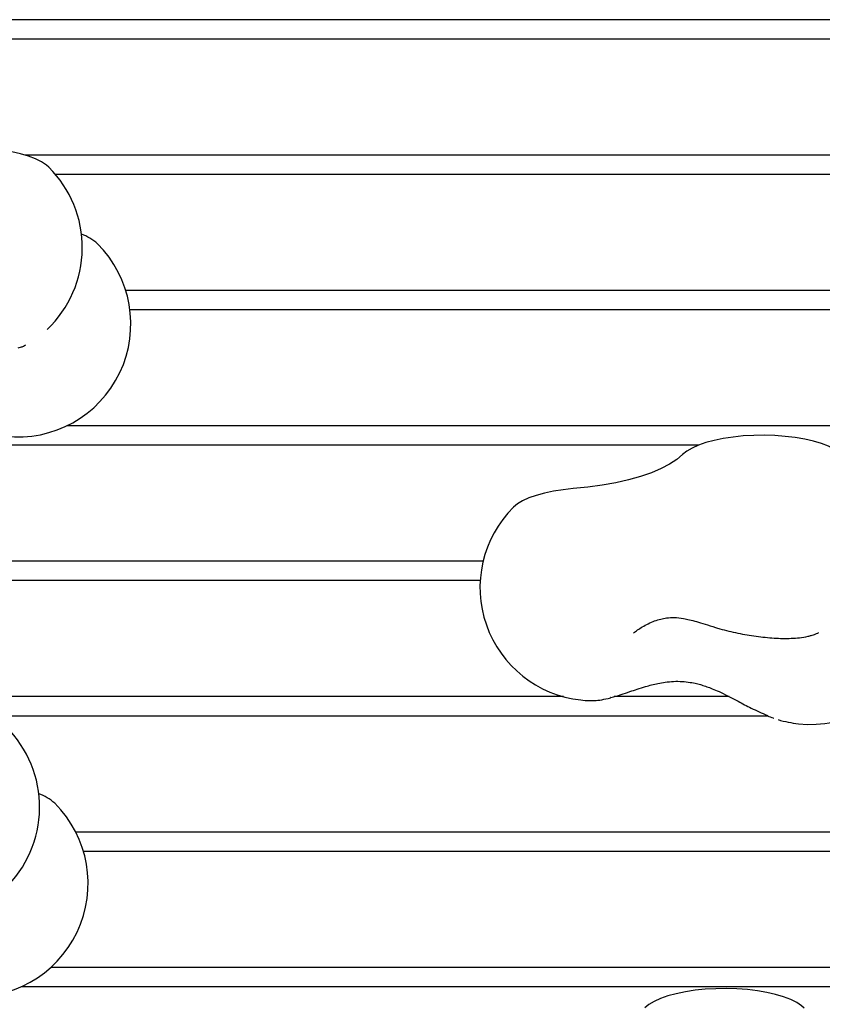
# Model space of a CAD drawing. Units: millimetres. Extents: x -4872 to 4692, y -4771 to 4853.
# Drawn here: x -1383 to -1170, y 1087 to 1348 of the extents above; entities that cross this region are included whole.
import ezdxf

# ---------------------------------------------------------------- set-up
doc = ezdxf.new("R2010")
doc.units = ezdxf.units.MM
doc.header["$MEASUREMENT"] = 0
doc.layers.add('Warstwa 1', color=7, linetype='Continuous')

msp = doc.modelspace()

# ---------------------------------------------------------------- linework, layer by layer
at = {"layer": 'Warstwa 1', "color": 0, "lineweight": 25}
for points in [[(-1057.7353, 1347.9404), (-1057.7353, 1347.9404), (-1557.7353, 1347.9404), (-1557.7353, 1347.9404)], [(-1057.7353, 1342.8104), (-1057.7353, 1342.8104), (-1557.7353, 1342.8104), (-1557.7353, 1342.8104)], [(-1057.7353, 1312.0304), (-1057.7353, 1312.0304), (-1381.4553, 1312.0304), (-1381.4553, 1312.0304)], [(-1057.7353, 1306.9004), (-1057.7353, 1306.9004), (-1373.3853, 1306.9004), (-1373.3853, 1306.9004)], [(-1362.2553, 1288.5304), (-1363.4853, 1289.6404), (-1364.9253, 1290.4904), (-1366.4853, 1291.0504)], [(-1057.7353, 1276.1204), (-1057.7353, 1276.1204), (-1354.7353, 1276.1204), (-1354.7353, 1276.1204)], [(-1057.7353, 1270.9904), (-1057.7353, 1270.9904), (-1353.6353, 1270.9904), (-1353.6353, 1270.9904)], [(-1375.5853, 1265.7804), (-1375.5853, 1265.7804), (-1375.4553, 1265.9104), (-1375.4553, 1265.9104)], [(-1057.7353, 1240.2104), (-1057.7353, 1240.2104), (-1370.4053, 1240.2104), (-1370.4053, 1240.2104)], [(-1202.8153, 1235.0804), (-1202.8153, 1235.0804), (-1557.7353, 1235.0804), (-1557.7353, 1235.0804)], [(-1259.9653, 1204.3004), (-1259.9653, 1204.3004), (-1557.7353, 1204.3004), (-1557.7353, 1204.3004)], [(-1260.7353, 1199.1704), (-1260.7353, 1199.1704), (-1557.7353, 1199.1704), (-1557.7353, 1199.1704)], [(-1238.6753, 1168.3804), (-1238.6753, 1168.3804), (-1557.7353, 1168.3804), (-1557.7353, 1168.3804)], [(-1234.0553, 1167.5104), (-1233.2953, 1167.4204), (-1232.5353, 1167.3704), (-1231.7753, 1167.3404)], [(-1226.0453, 1168.1504), (-1226.0453, 1168.1504), (-1226.1653, 1168.1304), (-1226.1653, 1168.1304)], [(-1194.6853, 1168.3804), (-1194.6853, 1168.3804), (-1225.1753, 1168.3804), (-1225.1753, 1168.3804)], [(-1184.4053, 1163.2504), (-1184.4053, 1163.2504), (-1391.6853, 1163.2504), (-1391.6853, 1163.2504)], [(-1184.6053, 1163.4904), (-1184.6053, 1163.4904), (-1184.4753, 1163.2804), (-1184.4753, 1163.2804)], [(-1181.7053, 1162.2904), (-1179.9453, 1161.7604), (-1178.1353, 1161.3904), (-1176.3153, 1161.1904)], [(-1373.5853, 1140.1104), (-1374.8153, 1141.2204), (-1376.2553, 1142.0704), (-1377.8153, 1142.6204)], [(-1057.7353, 1132.4704), (-1057.7353, 1132.4704), (-1368.0053, 1132.4704), (-1368.0053, 1132.4704)], [(-1057.7353, 1127.3404), (-1057.7353, 1127.3404), (-1365.9553, 1127.3404), (-1365.9553, 1127.3404)], [(-1057.7353, 1096.5604), (-1057.7353, 1096.5604), (-1374.6253, 1096.5604), (-1374.6253, 1096.5604)], [(-1057.7353, 1091.4304), (-1057.7353, 1091.4304), (-1382.5053, 1091.4304), (-1382.5053, 1091.4304)]]:
    msp.add_open_spline(points, degree=3, dxfattribs=at)
for points, knots in [([(-1375.1353, 1308.7904), (-1375.1353, 1308.7904), (-1375.7753, 1309.3604), (-1375.7753, 1309.3604), (-1375.7753, 1309.3604), (-1375.7753, 1309.3604), (-1377.0653, 1310.2204), (-1377.0653, 1310.2204), (-1377.0653, 1310.2204), (-1377.0653, 1310.2204), (-1378.6553, 1311.0204), (-1378.6553, 1311.0204), (-1378.6553, 1311.0204), (-1378.6553, 1311.0204), (-1380.5353, 1311.7404), (-1380.5353, 1311.7404), (-1380.5353, 1311.7404), (-1380.5353, 1311.7404), (-1382.6553, 1312.3704), (-1382.6553, 1312.3704), (-1382.6553, 1312.3704), (-1382.6553, 1312.3704), (-1384.9953, 1312.9104), (-1384.9953, 1312.9104), (-1384.9953, 1312.9104), (-1384.9953, 1312.9104), (-1387.5053, 1313.3404), (-1387.5053, 1313.3404), (-1387.5053, 1313.3404), (-1387.5053, 1313.3404), (-1390.1653, 1313.6604), (-1390.1653, 1313.6604), (-1390.1653, 1313.6604), (-1390.1653, 1313.6604), (-1392.9153, 1313.8704), (-1392.9153, 1313.8704), (-1392.9153, 1313.8704), (-1392.9153, 1313.8704), (-1395.7253, 1313.9504), (-1395.7253, 1313.9504), (-1395.7253, 1313.9504), (-1395.7253, 1313.9504), (-1398.5453, 1313.9104), (-1398.5453, 1313.9104), (-1398.5453, 1313.9104), (-1398.5453, 1313.9104), (-1401.3153, 1313.7504), (-1401.3153, 1313.7504), (-1401.3153, 1313.7504), (-1401.3153, 1313.7504), (-1404.0153, 1313.4804), (-1404.0153, 1313.4804), (-1404.0153, 1313.4804), (-1404.0153, 1313.4804), (-1406.5953, 1313.0904), (-1406.5953, 1313.0904), (-1406.5953, 1313.0904), (-1406.5953, 1313.0904), (-1409.0053, 1312.5904), (-1409.0053, 1312.5904), (-1409.0053, 1312.5904), (-1409.0053, 1312.5904), (-1411.2153, 1311.9904), (-1411.2153, 1311.9904), (-1411.2153, 1311.9904), (-1411.2153, 1311.9904), (-1413.1953, 1311.3004), (-1413.1953, 1311.3004), (-1413.1953, 1311.3004), (-1413.1953, 1311.3004), (-1414.8953, 1310.5404), (-1414.8953, 1310.5404), (-1414.8953, 1310.5404), (-1414.8953, 1310.5404), (-1416.3053, 1309.7004), (-1416.3053, 1309.7004), (-1416.3053, 1309.7004), (-1416.3053, 1309.7004), (-1417.3953, 1308.8104), (-1417.3953, 1308.8104)], [0, 0, 0, 0, 0.04761905, 0.04761905, 0.04761905, 0.04761905, 0.0952381, 0.0952381, 0.0952381, 0.0952381, 0.14285714, 0.14285714, 0.14285714, 0.14285714, 0.19047619, 0.19047619, 0.19047619, 0.19047619, 0.23809524, 0.23809524, 0.23809524, 0.23809524, 0.28571429, 0.28571429, 0.28571429, 0.28571429, 0.33333333, 0.33333333, 0.33333333, 0.33333333, 0.38095238, 0.38095238, 0.38095238, 0.38095238, 0.42857143, 0.42857143, 0.42857143, 0.42857143, 0.47619048, 0.47619048, 0.47619048, 0.47619048, 0.52380952, 0.52380952, 0.52380952, 0.52380952, 0.57142857, 0.57142857, 0.57142857, 0.57142857, 0.61904762, 0.61904762, 0.61904762, 0.61904762, 0.66666667, 0.66666667, 0.66666667, 0.66666667, 0.71428571, 0.71428571, 0.71428571, 0.71428571, 0.76190476, 0.76190476, 0.76190476, 0.76190476, 0.80952381, 0.80952381, 0.80952381, 0.80952381, 0.85714286, 0.85714286, 0.85714286, 0.85714286, 0.9047619, 0.9047619, 0.9047619, 0.9047619, 1, 1, 1, 1]), ([(-1375.5853, 1265.7804), (-1369.7253, 1271.3704), (-1366.3653, 1279.0904), (-1366.2753, 1287.1904), (-1366.2753, 1287.1904), (-1366.1853, 1295.2904), (-1369.3853, 1303.0804), (-1375.1353, 1308.7904)], [0, 0, 0, 0, 0.33333333, 0.33333333, 0.33333333, 0.33333333, 1, 1, 1, 1]), ([(-1386.6553, 1237.4304), (-1373.9853, 1236.0404), (-1361.8153, 1242.8204), (-1356.3253, 1254.3204), (-1356.3253, 1254.3204), (-1350.8353, 1265.8304), (-1353.2053, 1279.5504), (-1362.2553, 1288.5304)], [0, 0, 0, 0, 0.33333333, 0.33333333, 0.33333333, 0.33333333, 1, 1, 1, 1]), ([(-1383.2753, 1260.8604), (-1382.8853, 1260.9804), (-1382.4953, 1261.1004), (-1382.1953, 1261.2104), (-1382.1953, 1261.2104), (-1381.9253, 1261.3104), (-1381.7253, 1261.4004), (-1381.5653, 1261.4804), (-1381.5653, 1261.4804), (-1381.4153, 1261.5504), (-1381.2953, 1261.6204), (-1381.3453, 1261.6504), (-1381.3453, 1261.6504), (-1381.3453, 1261.6504), (-1381.3553, 1261.6504), (-1381.3653, 1261.6604)], [0, 0, 0, 0, 0.2, 0.2, 0.2, 0.2, 0.4, 0.4, 0.4, 0.4, 0.6, 0.6, 0.6, 0.6, 1, 1, 1, 1]), ([(-1164.7853, 1232.5604), (-1164.7853, 1232.5604), (-1165.4353, 1233.1304), (-1165.4353, 1233.1304), (-1165.4353, 1233.1304), (-1165.4353, 1233.1304), (-1166.7253, 1233.9804), (-1166.7253, 1233.9804), (-1166.7253, 1233.9804), (-1166.7253, 1233.9804), (-1168.3153, 1234.7804), (-1168.3153, 1234.7804), (-1168.3153, 1234.7804), (-1168.3153, 1234.7804), (-1170.1853, 1235.5004), (-1170.1853, 1235.5004), (-1170.1853, 1235.5004), (-1170.1853, 1235.5004), (-1172.3053, 1236.1304), (-1172.3053, 1236.1304), (-1172.3053, 1236.1304), (-1172.3053, 1236.1304), (-1174.6453, 1236.6704), (-1174.6453, 1236.6704), (-1174.6453, 1236.6704), (-1174.6453, 1236.6704), (-1177.1653, 1237.1004), (-1177.1653, 1237.1004), (-1177.1653, 1237.1004), (-1177.1653, 1237.1004), (-1179.8153, 1237.4204), (-1179.8153, 1237.4204), (-1179.8153, 1237.4204), (-1179.8153, 1237.4204), (-1182.5753, 1237.6304), (-1182.5753, 1237.6304), (-1182.5753, 1237.6304), (-1182.5753, 1237.6304), (-1185.3753, 1237.7104), (-1185.3753, 1237.7104), (-1185.3753, 1237.7104), (-1185.3753, 1237.7104), (-1188.1953, 1237.6804), (-1188.1953, 1237.6804), (-1188.1953, 1237.6804), (-1188.1953, 1237.6804), (-1190.9753, 1237.5204), (-1190.9753, 1237.5204), (-1190.9753, 1237.5204), (-1190.9753, 1237.5204), (-1193.6753, 1237.2404), (-1193.6753, 1237.2404), (-1193.6753, 1237.2404), (-1193.6753, 1237.2404), (-1196.2453, 1236.8504), (-1196.2453, 1236.8504), (-1196.2453, 1236.8504), (-1196.2453, 1236.8504), (-1198.6653, 1236.3504), (-1198.6653, 1236.3504), (-1198.6653, 1236.3504), (-1198.6653, 1236.3504), (-1200.8753, 1235.7604), (-1200.8753, 1235.7604), (-1200.8753, 1235.7604), (-1200.8753, 1235.7604), (-1202.8453, 1235.0704), (-1202.8453, 1235.0704), (-1202.8453, 1235.0704), (-1202.8453, 1235.0704), (-1204.5453, 1234.3004), (-1204.5453, 1234.3004), (-1204.5453, 1234.3004), (-1204.5453, 1234.3004), (-1205.9553, 1233.4704), (-1205.9553, 1233.4704), (-1205.9553, 1233.4704), (-1205.9553, 1233.4704), (-1207.0453, 1232.5804), (-1207.0453, 1232.5804)], [0, 0, 0, 0, 0.04761905, 0.04761905, 0.04761905, 0.04761905, 0.0952381, 0.0952381, 0.0952381, 0.0952381, 0.14285714, 0.14285714, 0.14285714, 0.14285714, 0.19047619, 0.19047619, 0.19047619, 0.19047619, 0.23809524, 0.23809524, 0.23809524, 0.23809524, 0.28571429, 0.28571429, 0.28571429, 0.28571429, 0.33333333, 0.33333333, 0.33333333, 0.33333333, 0.38095238, 0.38095238, 0.38095238, 0.38095238, 0.42857143, 0.42857143, 0.42857143, 0.42857143, 0.47619048, 0.47619048, 0.47619048, 0.47619048, 0.52380952, 0.52380952, 0.52380952, 0.52380952, 0.57142857, 0.57142857, 0.57142857, 0.57142857, 0.61904762, 0.61904762, 0.61904762, 0.61904762, 0.66666667, 0.66666667, 0.66666667, 0.66666667, 0.71428571, 0.71428571, 0.71428571, 0.71428571, 0.76190476, 0.76190476, 0.76190476, 0.76190476, 0.80952381, 0.80952381, 0.80952381, 0.80952381, 0.85714286, 0.85714286, 0.85714286, 0.85714286, 0.9047619, 0.9047619, 0.9047619, 0.9047619, 1, 1, 1, 1]), ([(-1207.0453, 1232.5804), (-1207.0453, 1232.5804), (-1208.5853, 1231.2804), (-1208.5853, 1231.2804), (-1208.5853, 1231.2804), (-1208.5853, 1231.2804), (-1210.4853, 1230.0404), (-1210.4853, 1230.0404), (-1210.4853, 1230.0404), (-1210.4853, 1230.0404), (-1212.7353, 1228.8804), (-1212.7353, 1228.8804), (-1212.7353, 1228.8804), (-1212.7353, 1228.8804), (-1215.3253, 1227.7904), (-1215.3253, 1227.7904), (-1215.3253, 1227.7904), (-1215.3253, 1227.7904), (-1218.2053, 1226.8004), (-1218.2053, 1226.8004), (-1218.2053, 1226.8004), (-1218.2053, 1226.8004), (-1221.3653, 1225.9104), (-1221.3653, 1225.9104), (-1221.3653, 1225.9104), (-1221.3653, 1225.9104), (-1224.7653, 1225.1404), (-1224.7653, 1225.1404), (-1224.7653, 1225.1404), (-1224.7653, 1225.1404), (-1228.3753, 1224.4804), (-1228.3753, 1224.4804), (-1228.3753, 1224.4804), (-1228.3753, 1224.4804), (-1232.1653, 1223.9504), (-1232.1653, 1223.9504), (-1232.1653, 1223.9504), (-1232.1653, 1223.9504), (-1236.0853, 1223.5504), (-1236.0853, 1223.5504)], [0, 0, 0, 0, 0.09090909, 0.09090909, 0.09090909, 0.09090909, 0.18181818, 0.18181818, 0.18181818, 0.18181818, 0.27272727, 0.27272727, 0.27272727, 0.27272727, 0.36363636, 0.36363636, 0.36363636, 0.36363636, 0.45454545, 0.45454545, 0.45454545, 0.45454545, 0.54545455, 0.54545455, 0.54545455, 0.54545455, 0.63636364, 0.63636364, 0.63636364, 0.63636364, 0.72727273, 0.72727273, 0.72727273, 0.72727273, 0.81818182, 0.81818182, 0.81818182, 0.81818182, 1, 1, 1, 1]), ([(-1236.0853, 1223.5504), (-1236.0853, 1223.5504), (-1238.7553, 1223.2704), (-1238.7553, 1223.2704), (-1238.7553, 1223.2704), (-1238.7553, 1223.2704), (-1241.3053, 1222.8704), (-1241.3053, 1222.8704), (-1241.3053, 1222.8704), (-1241.3053, 1222.8704), (-1243.6853, 1222.3704), (-1243.6853, 1222.3704), (-1243.6853, 1222.3704), (-1243.6853, 1222.3704), (-1245.8653, 1221.7704), (-1245.8653, 1221.7704), (-1245.8653, 1221.7704), (-1245.8653, 1221.7704), (-1247.8053, 1221.0804), (-1247.8053, 1221.0804), (-1247.8053, 1221.0804), (-1247.8053, 1221.0804), (-1249.4853, 1220.3204), (-1249.4853, 1220.3204), (-1249.4853, 1220.3204), (-1249.4853, 1220.3204), (-1250.8753, 1219.4904), (-1250.8753, 1219.4904), (-1250.8753, 1219.4904), (-1250.8753, 1219.4904), (-1251.9353, 1218.6104), (-1251.9353, 1218.6104)], [0, 0, 0, 0, 0.11111111, 0.11111111, 0.11111111, 0.11111111, 0.22222222, 0.22222222, 0.22222222, 0.22222222, 0.33333333, 0.33333333, 0.33333333, 0.33333333, 0.44444444, 0.44444444, 0.44444444, 0.44444444, 0.55555556, 0.55555556, 0.55555556, 0.55555556, 0.66666667, 0.66666667, 0.66666667, 0.66666667, 0.77777778, 0.77777778, 0.77777778, 0.77777778, 1, 1, 1, 1]), ([(-1251.9353, 1218.6104), (-1260.1353, 1210.4704), (-1262.9253, 1198.3304), (-1259.1053, 1187.4204), (-1259.1053, 1187.4204), (-1255.2853, 1176.5104), (-1245.5453, 1168.7604), (-1234.0553, 1167.5104)], [0, 0, 0, 0, 0.33333333, 0.33333333, 0.33333333, 0.33333333, 1, 1, 1, 1]), ([(-1176.3153, 1161.1904), (-1163.6353, 1159.8004), (-1151.4753, 1166.5804), (-1145.9753, 1178.0804), (-1145.9753, 1178.0804), (-1140.4853, 1189.5904), (-1142.8653, 1203.3104), (-1151.9053, 1212.3004)], [0, 0, 0, 0, 0.33333333, 0.33333333, 0.33333333, 0.33333333, 1, 1, 1, 1]), ([(-1220.0753, 1185.2704), (-1219.3553, 1185.8104), (-1218.6253, 1186.3504), (-1217.7453, 1186.8804), (-1217.7453, 1186.8804), (-1216.7653, 1187.4704), (-1215.5853, 1188.0304), (-1214.4653, 1188.4504), (-1214.4653, 1188.4504), (-1213.3653, 1188.8504), (-1212.3153, 1189.1104), (-1211.3353, 1189.2504), (-1211.3353, 1189.2504), (-1210.6053, 1189.3504), (-1209.9253, 1189.3904), (-1209.2253, 1189.3704), (-1209.2253, 1189.3704), (-1208.4253, 1189.3604), (-1207.6253, 1189.2704), (-1206.7653, 1189.1204), (-1206.7653, 1189.1204), (-1206.2753, 1189.0304), (-1205.7553, 1188.9204), (-1205.2253, 1188.7904), (-1205.2253, 1188.7904), (-1204.6253, 1188.6404), (-1204.0053, 1188.4704), (-1203.3653, 1188.2904), (-1203.3653, 1188.2904), (-1202.6453, 1188.0804), (-1201.8953, 1187.8504), (-1201.1053, 1187.6004), (-1201.1053, 1187.6004), (-1200.2153, 1187.3304), (-1199.2853, 1187.0304), (-1198.3453, 1186.7404)], [0, 0, 0, 0, 0.1, 0.1, 0.1, 0.1, 0.2, 0.2, 0.2, 0.2, 0.3, 0.3, 0.3, 0.3, 0.4, 0.4, 0.4, 0.4, 0.5, 0.5, 0.5, 0.5, 0.6, 0.6, 0.6, 0.6, 0.7, 0.7, 0.7, 0.7, 0.8, 0.8, 0.8, 0.8, 1, 1, 1, 1]), ([(-1198.3453, 1186.7404), (-1197.9553, 1186.6304), (-1197.5553, 1186.5104), (-1197.1653, 1186.4004), (-1197.1653, 1186.4004), (-1196.3953, 1186.1804), (-1195.6053, 1185.9704), (-1194.8053, 1185.7804), (-1194.8053, 1185.7804), (-1194.0153, 1185.5904), (-1193.2053, 1185.4104), (-1192.3953, 1185.2404), (-1192.3953, 1185.2404), (-1191.5953, 1185.0704), (-1190.7753, 1184.9204), (-1189.9653, 1184.7804), (-1189.9653, 1184.7804), (-1189.1553, 1184.6404), (-1188.3453, 1184.5204), (-1187.5353, 1184.4104), (-1187.5353, 1184.4104), (-1186.7253, 1184.2904), (-1185.9253, 1184.2004), (-1185.1353, 1184.1204), (-1185.1353, 1184.1204), (-1184.3353, 1184.0404), (-1183.5453, 1183.9704), (-1182.7753, 1183.9204), (-1182.7753, 1183.9204), (-1181.9953, 1183.8804), (-1181.2253, 1183.8504), (-1180.4853, 1183.8304), (-1180.4853, 1183.8304), (-1179.7153, 1183.8204), (-1178.9753, 1183.8304), (-1178.2553, 1183.8604), (-1178.2553, 1183.8604), (-1177.4953, 1183.8904), (-1176.7653, 1183.9404), (-1176.0553, 1184.0204), (-1176.0553, 1184.0204), (-1175.2653, 1184.1104), (-1174.5053, 1184.2304), (-1173.7553, 1184.4004), (-1173.7553, 1184.4004), (-1173.4753, 1184.4704), (-1173.1853, 1184.5504), (-1172.9053, 1184.6204)], [0, 0, 0, 0, 0.07692308, 0.07692308, 0.07692308, 0.07692308, 0.15384615, 0.15384615, 0.15384615, 0.15384615, 0.23076923, 0.23076923, 0.23076923, 0.23076923, 0.30769231, 0.30769231, 0.30769231, 0.30769231, 0.38461538, 0.38461538, 0.38461538, 0.38461538, 0.46153846, 0.46153846, 0.46153846, 0.46153846, 0.53846154, 0.53846154, 0.53846154, 0.53846154, 0.61538462, 0.61538462, 0.61538462, 0.61538462, 0.69230769, 0.69230769, 0.69230769, 0.69230769, 0.76923077, 0.76923077, 0.76923077, 0.76923077, 0.84615385, 0.84615385, 0.84615385, 0.84615385, 1, 1, 1, 1]), ([(-1172.9253, 1184.6204), (-1172.5453, 1184.7404), (-1172.1553, 1184.8604), (-1171.8553, 1184.9704), (-1171.8553, 1184.9704), (-1171.5753, 1185.0704), (-1171.3753, 1185.1604), (-1171.2153, 1185.2404), (-1171.2153, 1185.2404), (-1171.0653, 1185.3204), (-1170.9453, 1185.3804), (-1170.9953, 1185.4104), (-1170.9953, 1185.4104), (-1171.0053, 1185.4104), (-1171.0053, 1185.4204), (-1171.0153, 1185.4204)], [0, 0, 0, 0, 0.2, 0.2, 0.2, 0.2, 0.4, 0.4, 0.4, 0.4, 0.6, 0.6, 0.6, 0.6, 1, 1, 1, 1]), ([(-1226.0453, 1168.1204), (-1225.1653, 1168.3804), (-1224.2853, 1168.6404), (-1223.3653, 1168.9404), (-1223.3653, 1168.9404), (-1222.6153, 1169.1904), (-1221.8353, 1169.4604), (-1221.0353, 1169.7304), (-1221.0353, 1169.7304), (-1220.3953, 1169.9504), (-1219.7453, 1170.1604), (-1219.0753, 1170.3804), (-1219.0753, 1170.3804), (-1218.3453, 1170.6204), (-1217.5953, 1170.8504), (-1216.8553, 1171.0704), (-1216.8553, 1171.0704), (-1216.3253, 1171.2204), (-1215.8053, 1171.3604), (-1215.2853, 1171.5004), (-1215.2853, 1171.5004), (-1214.7253, 1171.6404), (-1214.1553, 1171.7704), (-1213.5853, 1171.8904), (-1213.5853, 1171.8904), (-1212.9453, 1172.0204), (-1212.2953, 1172.1404), (-1211.6453, 1172.2204), (-1211.6453, 1172.2204), (-1210.9253, 1172.3204), (-1210.2053, 1172.3904), (-1209.4653, 1172.4304), (-1209.4653, 1172.4304), (-1208.6953, 1172.4604), (-1207.9053, 1172.4604), (-1207.1153, 1172.4104), (-1207.1153, 1172.4104), (-1206.4253, 1172.3704), (-1205.7353, 1172.2904), (-1205.0353, 1172.1804), (-1205.0353, 1172.1804), (-1204.4653, 1172.0904), (-1203.8953, 1171.9804), (-1203.3353, 1171.8404), (-1203.3353, 1171.8404), (-1202.8853, 1171.7404), (-1202.4353, 1171.6204), (-1201.9953, 1171.4904), (-1201.9953, 1171.4904), (-1201.5253, 1171.3504), (-1201.0553, 1171.1904), (-1200.5853, 1171.0304), (-1200.5853, 1171.0304), (-1200.1153, 1170.8604), (-1199.6553, 1170.6904), (-1199.1853, 1170.5004), (-1199.1853, 1170.5004), (-1198.5853, 1170.2504), (-1197.9853, 1169.9904), (-1197.3853, 1169.7104), (-1197.3853, 1169.7104), (-1196.6353, 1169.3704), (-1195.8753, 1169.0004), (-1195.1253, 1168.6204), (-1195.1253, 1168.6204), (-1194.1953, 1168.1404), (-1193.2653, 1167.6504), (-1192.3353, 1167.1604), (-1192.3353, 1167.1604), (-1191.1853, 1166.5504), (-1190.0453, 1165.9304), (-1188.8853, 1165.3604), (-1188.8853, 1165.3604), (-1187.4753, 1164.6704), (-1186.0553, 1164.0404), (-1184.6353, 1163.4204)], [0, 0, 0, 0, 0.05, 0.05, 0.05, 0.05, 0.1, 0.1, 0.1, 0.1, 0.15, 0.15, 0.15, 0.15, 0.2, 0.2, 0.2, 0.2, 0.25, 0.25, 0.25, 0.25, 0.3, 0.3, 0.3, 0.3, 0.35, 0.35, 0.35, 0.35, 0.4, 0.4, 0.4, 0.4, 0.45, 0.45, 0.45, 0.45, 0.5, 0.5, 0.5, 0.5, 0.55, 0.55, 0.55, 0.55, 0.6, 0.6, 0.6, 0.6, 0.65, 0.65, 0.65, 0.65, 0.7, 0.7, 0.7, 0.7, 0.75, 0.75, 0.75, 0.75, 0.8, 0.8, 0.8, 0.8, 0.85, 0.85, 0.85, 0.85, 0.9, 0.9, 0.9, 0.9, 1, 1, 1, 1]), ([(-1231.6253, 1167.3704), (-1231.4153, 1167.3504), (-1231.2153, 1167.3404), (-1231.0153, 1167.3404), (-1231.0153, 1167.3404), (-1230.3453, 1167.3304), (-1229.6753, 1167.4004), (-1229.0153, 1167.4904), (-1229.0153, 1167.4904), (-1228.2853, 1167.6004), (-1227.5553, 1167.7304), (-1226.8153, 1167.9104), (-1226.8153, 1167.9104), (-1226.5953, 1167.9704), (-1226.3653, 1168.0304), (-1226.1353, 1168.0904)], [0, 0, 0, 0, 0.2, 0.2, 0.2, 0.2, 0.4, 0.4, 0.4, 0.4, 0.6, 0.6, 0.6, 0.6, 1, 1, 1, 1]), ([(-1184.5053, 1163.2904), (-1184.0253, 1163.0904), (-1183.5453, 1162.8804), (-1183.0553, 1162.7304), (-1183.0553, 1162.7304), (-1183.0153, 1162.7204), (-1182.9853, 1162.7104), (-1182.9553, 1162.7004)], [0, 0, 0, 0, 0.33333333, 0.33333333, 0.33333333, 0.33333333, 1, 1, 1, 1]), ([(-1386.9153, 1117.3604), (-1381.0453, 1122.9404), (-1377.6853, 1130.6704), (-1377.6053, 1138.7704), (-1377.6053, 1138.7704), (-1377.5153, 1146.8704), (-1380.7153, 1154.6604), (-1386.4553, 1160.3704)], [0, 0, 0, 0, 0.33333333, 0.33333333, 0.33333333, 0.33333333, 1, 1, 1, 1]), ([(-1397.9853, 1089.0004), (-1385.3153, 1087.6204), (-1373.1453, 1094.3904), (-1367.6553, 1105.9004), (-1367.6553, 1105.9004), (-1362.1553, 1117.4004), (-1364.5353, 1131.1204), (-1373.5853, 1140.1104)], [0, 0, 0, 0, 0.33333333, 0.33333333, 0.33333333, 0.33333333, 1, 1, 1, 1]), ([(-1174.8453, 1085.8004), (-1174.8453, 1085.8004), (-1175.4953, 1086.3704), (-1175.4953, 1086.3704), (-1175.4953, 1086.3704), (-1175.4953, 1086.3704), (-1176.7753, 1087.2304), (-1176.7753, 1087.2304), (-1176.7753, 1087.2304), (-1176.7753, 1087.2304), (-1178.3753, 1088.0204), (-1178.3753, 1088.0204), (-1178.3753, 1088.0204), (-1178.3753, 1088.0204), (-1180.2453, 1088.7404), (-1180.2453, 1088.7404), (-1180.2453, 1088.7404), (-1180.2453, 1088.7404), (-1182.3653, 1089.3804), (-1182.3653, 1089.3804), (-1182.3653, 1089.3804), (-1182.3653, 1089.3804), (-1184.7053, 1089.9104), (-1184.7053, 1089.9104), (-1184.7053, 1089.9104), (-1184.7053, 1089.9104), (-1187.2153, 1090.3504), (-1187.2153, 1090.3504), (-1187.2153, 1090.3504), (-1187.2153, 1090.3504), (-1189.8753, 1090.6704), (-1189.8753, 1090.6704), (-1189.8753, 1090.6704), (-1189.8753, 1090.6704), (-1192.6253, 1090.8704), (-1192.6253, 1090.8704), (-1192.6253, 1090.8704), (-1192.6253, 1090.8704), (-1195.4353, 1090.9604), (-1195.4353, 1090.9604), (-1195.4353, 1090.9604), (-1195.4353, 1090.9604), (-1198.2553, 1090.9204), (-1198.2553, 1090.9204), (-1198.2553, 1090.9204), (-1198.2553, 1090.9204), (-1201.0353, 1090.7604), (-1201.0353, 1090.7604), (-1201.0353, 1090.7604), (-1201.0353, 1090.7604), (-1203.7353, 1090.4904), (-1203.7353, 1090.4904), (-1203.7353, 1090.4904), (-1203.7353, 1090.4904), (-1206.3053, 1090.1004), (-1206.3053, 1090.1004), (-1206.3053, 1090.1004), (-1206.3053, 1090.1004), (-1208.7153, 1089.6004), (-1208.7153, 1089.6004), (-1208.7153, 1089.6004), (-1208.7153, 1089.6004), (-1210.9253, 1089.0004), (-1210.9253, 1089.0004), (-1210.9253, 1089.0004), (-1210.9253, 1089.0004), (-1212.9053, 1088.3104), (-1212.9053, 1088.3104), (-1212.9053, 1088.3104), (-1212.9053, 1088.3104), (-1214.6053, 1087.5504), (-1214.6053, 1087.5504), (-1214.6053, 1087.5504), (-1214.6053, 1087.5504), (-1216.0153, 1086.7104), (-1216.0153, 1086.7104), (-1216.0153, 1086.7104), (-1216.0153, 1086.7104), (-1217.1053, 1085.8204), (-1217.1053, 1085.8204)], [0, 0, 0, 0, 0.04761905, 0.04761905, 0.04761905, 0.04761905, 0.0952381, 0.0952381, 0.0952381, 0.0952381, 0.14285714, 0.14285714, 0.14285714, 0.14285714, 0.19047619, 0.19047619, 0.19047619, 0.19047619, 0.23809524, 0.23809524, 0.23809524, 0.23809524, 0.28571429, 0.28571429, 0.28571429, 0.28571429, 0.33333333, 0.33333333, 0.33333333, 0.33333333, 0.38095238, 0.38095238, 0.38095238, 0.38095238, 0.42857143, 0.42857143, 0.42857143, 0.42857143, 0.47619048, 0.47619048, 0.47619048, 0.47619048, 0.52380952, 0.52380952, 0.52380952, 0.52380952, 0.57142857, 0.57142857, 0.57142857, 0.57142857, 0.61904762, 0.61904762, 0.61904762, 0.61904762, 0.66666667, 0.66666667, 0.66666667, 0.66666667, 0.71428571, 0.71428571, 0.71428571, 0.71428571, 0.76190476, 0.76190476, 0.76190476, 0.76190476, 0.80952381, 0.80952381, 0.80952381, 0.80952381, 0.85714286, 0.85714286, 0.85714286, 0.85714286, 0.9047619, 0.9047619, 0.9047619, 0.9047619, 1, 1, 1, 1])]:
    msp.add_open_spline(points, degree=3, knots=knots, dxfattribs=at)

doc.saveas('drawing.dxf')
